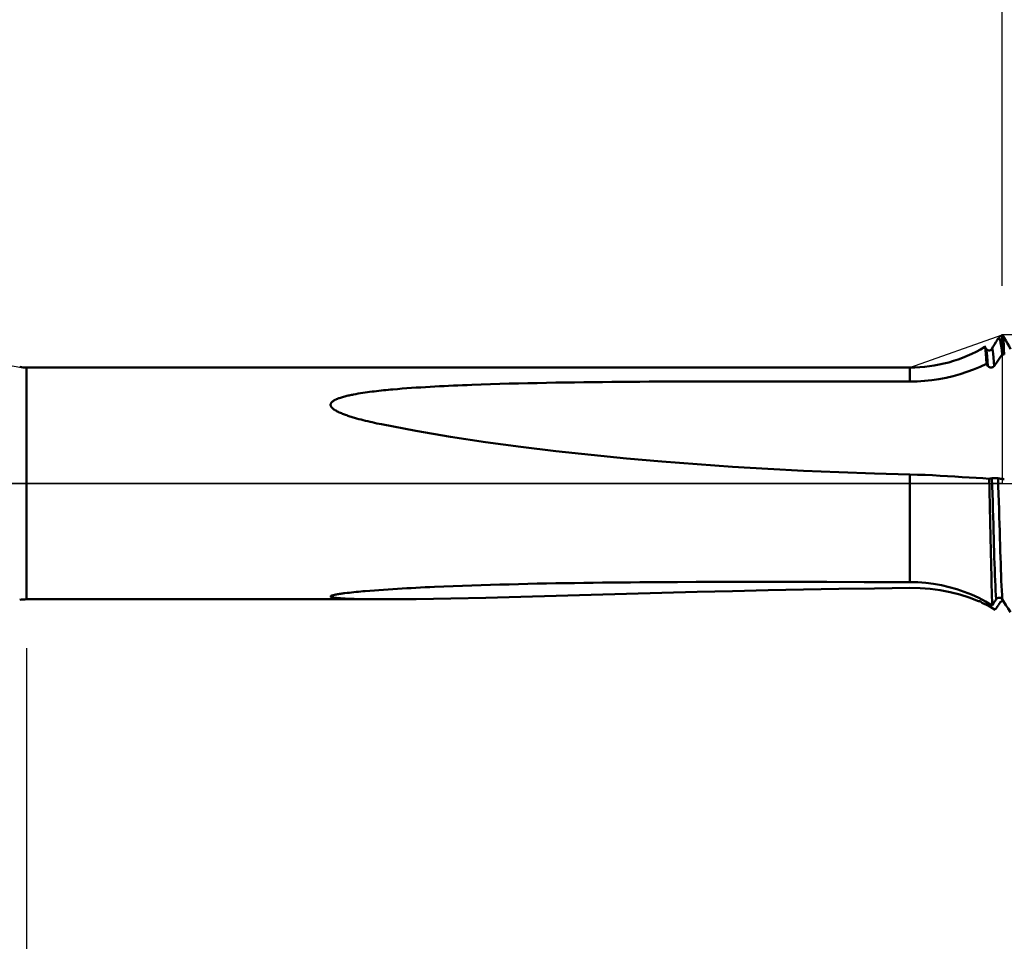
# Model space of a CAD drawing. Extents: x -50 to 92, y -69 to 65.
# Drawn here: x 27 to 47, y -9 to 10 of the extents above; entities that cross this region are included whole.
import ezdxf

# ---------------------------------------------------------------- set-up
doc = ezdxf.new("R2010")
doc.units = 0
doc.header["$PDMODE"] = 1
doc.linetypes.add('LONGDASH_DASH', pattern=[10.5, 6, -0.75, 3, -0.75])
for name, color, linetype, lineweight in [('1', 4, 'Continuous', 50), ('2', 7, 'Continuous', 25), ('4', 2, 'LONGDASH_DASH', 25), ('CUT', 1, 'Continuous', 25), ('NOCUT', 7, 'Continuous', 25), ('SK2', 7, 'Continuous', 25), ('SK4', 2, 'LONGDASH_DASH', 25)]:
    doc.layers.add(name, color=color, linetype=linetype, lineweight=lineweight)
doc.styles.add('STANDARD 3.5 mm', font='monos.ttf', dxfattribs={"height": 3.5})
doc.dimstyles.new('AM_DIN', dxfattribs={"dimtxt": 3.5, "dimasz": 2.5, "dimexe": 2, "dimexo": 1, "dimgap": 1, "dimtad": 1, "dimdsep": 46, "dimtxsty": 'STANDARD 3.5 mm', "dimcen": 0.09, "dimadec": 0, "dimazin": 2, "dimtm": 1e-09, "dimtfac": 0.707107, "dimtmove": 0, "dimatfit": 3, "dimfxl": 1, "dimtolj": 1, "dimlwd": -1, "dimlwe": -1, "dimarcsym": 0})

# ---------------------------------------------------------------- blocks, each defined once
blk = doc.blocks.new('*D3')
at = {"layer": '2', "color": 0}
for p, q in [((27, -3.375), (27, -32)), ((57, -3.7), (57, -32)), ((29.5, -30), (54.5, -30))]:
    blk.add_line(p, q, dxfattribs=at)
for points in [[(29.5, -29.583), (29.5, -30.417), (27, -30)], [(54.5, -30.417), (54.5, -29.583), (57, -30)]]:
    blk.add_solid(points, dxfattribs=at)
at = {"layer": 'DEFPOINTS', "color": 0}
for p in [(27, -2.375), (57, -2.7), (57, -20)]:
    blk.add_point(p, dxfattribs=at)
at = {"layer": '2', "color": 0, "insert": (41.896, -27.189), "char_height": 3.5, "attachment_point": 5, "style": 'STANDARD 3.5 mm'}
blk.add_mtext('\\A1;30.0', dxfattribs=at)
blk = doc.blocks.new('*D4')
at = {"layer": '2', "color": 0}
for p, q in [((0, -1), (0, -47)), ((59.7, -1), (59.7, -47)), ((2.5, -45), (57.2, -45))]:
    blk.add_line(p, q, dxfattribs=at)
for points in [[(2.5, -44.583), (2.5, -45.417), (0, -45)], [(57.2, -45.417), (57.2, -44.583), (59.7, -45)]]:
    blk.add_solid(points, dxfattribs=at)
at = {"layer": 'DEFPOINTS', "color": 0}
for p in [(0, 0), (59.7, 0), (59.7, -34.213)]:
    blk.add_point(p, dxfattribs=at)
at = {"layer": '2', "color": 0, "insert": (29.959, -42.189), "char_height": 3.5, "attachment_point": 5, "style": 'STANDARD 3.5 mm'}
blk.add_mtext('\\A1;59.7', dxfattribs=at)
blk = doc.blocks.new('*D8')
at = {"layer": '2', "color": 0}
for p, q in [((47, 4.05), (47, 47)), ((57, 3.7), (57, 47)), ((44.5, 45), (42, 45)), ((47, 45), (49.5, 45)), ((49.5, 45), (54.5, 45)), ((57, 45), (54.5, 45)), ((57, 45), (72.713, 45)), ((59.5, 45), (62, 45))]:
    blk.add_line(p, q, dxfattribs=at)
for points in [[(44.5, 45.417), (44.5, 44.583), (47, 45)], [(59.5, 45.417), (59.5, 44.583), (57, 45)]]:
    blk.add_solid(points, dxfattribs=at)
at = {"layer": 'DEFPOINTS', "color": 0}
for p in [(57, 45), (47, 3.05), (57, 2.7)]:
    blk.add_point(p, dxfattribs=at)
at = {"layer": '2', "color": 0, "insert": (66.107, 47.811), "char_height": 3.5, "attachment_point": 5, "style": 'STANDARD 3.5 mm'}
blk.add_mtext('\\A1;10.0', dxfattribs=at)
blk = doc.blocks.new('*D9')
at = {"layer": 'DEFPOINTS', "color": 0}
for p in [(54.661, 60), (54.661, 3.05), (-23, 1.5)]:
    blk.add_point(p, dxfattribs=at)
at = {"layer": 'SK2', "color": 0}
for p, q in [((-23, 4.875), (-23, 62)), ((54.661, 46.875), (54.661, 62)), ((-20.5, 60), (52.161, 60)), ((54.661, 31.875), (54.661, 43.125)), ((54.661, 4.05), (54.661, 28.125))]:
    blk.add_line(p, q, dxfattribs=at)
for points in [[(-20.5, 60.417), (-20.5, 59.583), (-23, 60)], [(52.161, 60.417), (52.161, 59.583), (54.661, 60)]]:
    blk.add_solid(points, dxfattribs=at)
at = {"layer": 'SK2', "color": 0, "insert": (15.668, 62.75), "char_height": 3.5, "attachment_point": 5, "style": 'STANDARD 3.5 mm'}
blk.add_mtext('\\A1;77.7', dxfattribs=at)
blk = doc.blocks.new('*D11')
at = {"layer": 'DEFPOINTS', "color": 0}
for p in [(59.7, 0), (-23, -1.5), (59.7, -50)]:
    blk.add_point(p, dxfattribs=at)
at = {"layer": 'SK2', "color": 0}
for p, q in [((59.7, -1), (59.7, -62)), ((-23, -2.5), (-23, -62)), ((-20.5, -60), (57.2, -60))]:
    blk.add_line(p, q, dxfattribs=at)
for points in [[(-20.5, -59.583), (-20.5, -60.417), (-23, -60)], [(57.2, -60.417), (57.2, -59.583), (59.7, -60)]]:
    blk.add_solid(points, dxfattribs=at)
at = {"layer": 'SK2', "color": 0, "insert": (18.267, -57.189), "char_height": 3.5, "attachment_point": 5, "style": 'STANDARD 3.5 mm'}
blk.add_mtext('\\A1;82.7', dxfattribs=at)

msp = doc.modelspace()

# ---------------------------------------------------------------- linework, layer by layer
at = {"layer": '1'}
for p, q in [((47, 2.644), (47, 3.049)), ((46.671, 2.755), (46.658, 2.778)), ((46.672, 2.738), (46.67, 2.747)), ((47, 2.644), (47, 2.644)), ((47, 2.644), (47.041, 2.644)), ((46.707, 2.407), (46.674, 2.454)), ((45.105, 2.375), (27, 2.375)), ((27, 2.375), (27, -2.375)), ((45.105, 2.375), (45.105, 2.09)), ((45.105, 0.184), (45.105, -2.022)), ((27, -2.375), (34.283, -2.375)), ((34.283, -2.375), (34.397, -2.375))]:
    msp.add_line(p, q, dxfattribs=at)
for points in [[(47.041, 2.644), (47.035, 2.752), (47.029, 2.844), (47.023, 2.919), (47.017, 2.977), (47.011, 3.017), (47.005, 3.042), (47, 3.049)], [(47.171, 2.755), (47.138, 2.812), (47.105, 2.87), (47.071, 2.928), (47.038, 2.985), (47.005, 3.043)], [(46.918, 2.981), (46.892, 2.937), (46.866, 2.893), (46.841, 2.848), (46.815, 2.804), (46.789, 2.759)], [(46.924, 2.986), (46.934, 2.984), (46.944, 2.971), (46.955, 2.94), (46.966, 2.889), (46.977, 2.818), (46.988, 2.735), (47, 2.644)], [(46.658, 2.778), (46.654, 2.785), (46.65, 2.792), (46.646, 2.799), (46.642, 2.806), (46.638, 2.812)], [(46.674, 2.454), (46.669, 2.562), (46.663, 2.656), (46.658, 2.722), (46.653, 2.756), (46.648, 2.773)], [(46.789, 2.758), (46.781, 2.748), (46.771, 2.739), (46.757, 2.731), (46.741, 2.726), (46.723, 2.725), (46.706, 2.729), (46.691, 2.736), (46.68, 2.747), (46.67, 2.758)], [(46.707, 2.407), (46.7, 2.514), (46.692, 2.609), (46.685, 2.678), (46.678, 2.717), (46.672, 2.738)], [(46.833, 2.407), (46.826, 2.496), (46.82, 2.581), (46.813, 2.654), (46.807, 2.713), (46.801, 2.751), (46.795, 2.765), (46.789, 2.752)], [(45.105, 2.09), (45.256, 2.093), (45.406, 2.102), (45.554, 2.117), (45.702, 2.139), (45.848, 2.166), (45.992, 2.2), (46.136, 2.24), (46.276, 2.285), (46.412, 2.336), (46.545, 2.393), (46.674, 2.454)], [(46.833, 2.407), (46.832, 2.407), (46.832, 2.406), (46.832, 2.406), (46.831, 2.405), (46.831, 2.405), (46.831, 2.405), (46.831, 2.404), (46.83, 2.404), (46.83, 2.403), (46.83, 2.403), (46.829, 2.403), (46.829, 2.402), (46.829, 2.402), (46.828, 2.401), (46.828, 2.401), (46.827, 2.401), (46.827, 2.4), (46.827, 2.4), (46.826, 2.4), (46.826, 2.399), (46.826, 2.399), (46.825, 2.398), (46.825, 2.398), (46.824, 2.398), (46.824, 2.397), (46.824, 2.397), (46.823, 2.397), (46.823, 2.396), (46.822, 2.396), (46.822, 2.395), (46.822, 2.395), (46.821, 2.395), (46.821, 2.394), (46.82, 2.394), (46.82, 2.394), (46.819, 2.393), (46.819, 2.393), (46.819, 2.393), (46.818, 2.392), (46.818, 2.392), (46.817, 2.392), (46.817, 2.391), (46.816, 2.391), (46.816, 2.391), (46.815, 2.391), (46.815, 2.39), (46.815, 2.39), (46.814, 2.39), (46.814, 2.389), (46.813, 2.389), (46.813, 2.389), (46.812, 2.389), (46.812, 2.388), (46.811, 2.388), (46.811, 2.388), (46.81, 2.387), (46.81, 2.387), (46.809, 2.387), (46.809, 2.387), (46.808, 2.386), (46.808, 2.386), (46.807, 2.386), (46.807, 2.386), (46.806, 2.385), (46.806, 2.385), (46.805, 2.385), (46.805, 2.385), (46.804, 2.384), (46.804, 2.384), (46.803, 2.384), (46.803, 2.384), (46.802, 2.383), (46.801, 2.383), (46.801, 2.383), (46.8, 2.383), (46.8, 2.383), (46.799, 2.382), (46.799, 2.382), (46.798, 2.382), (46.798, 2.382), (46.797, 2.382), (46.797, 2.381), (46.796, 2.381), (46.795, 2.381), (46.795, 2.381), (46.794, 2.381), (46.794, 2.381), (46.793, 2.38), (46.793, 2.38), (46.792, 2.38), (46.792, 2.38), (46.791, 2.38), (46.79, 2.38), (46.79, 2.38), (46.789, 2.379), (46.789, 2.379), (46.788, 2.379), (46.788, 2.379), (46.787, 2.379), (46.786, 2.379), (46.786, 2.379), (46.785, 2.379), (46.785, 2.379), (46.784, 2.378), (46.783, 2.378), (46.783, 2.378), (46.782, 2.378), (46.782, 2.378), (46.781, 2.378), (46.781, 2.378), (46.78, 2.378), (46.779, 2.378), (46.779, 2.378), (46.778, 2.378), (46.778, 2.378), (46.777, 2.378), (46.776, 2.378), (46.776, 2.377), (46.775, 2.377), (46.775, 2.377), (46.774, 2.377), (46.773, 2.377), (46.773, 2.377), (46.772, 2.377), (46.772, 2.377), (46.771, 2.377), (46.771, 2.377), (46.77, 2.377), (46.769, 2.377), (46.769, 2.377), (46.768, 2.377), (46.768, 2.377), (46.767, 2.377), (46.766, 2.377), (46.766, 2.377), (46.765, 2.377), (46.765, 2.377), (46.764, 2.377), (46.763, 2.378), (46.763, 2.378), (46.762, 2.378), (46.762, 2.378), (46.761, 2.378), (46.76, 2.378), (46.76, 2.378), (46.759, 2.378), (46.759, 2.378), (46.758, 2.378), (46.758, 2.378), (46.757, 2.378), (46.756, 2.378), (46.756, 2.378), (46.755, 2.379), (46.755, 2.379), (46.754, 2.379), (46.753, 2.379), (46.753, 2.379), (46.752, 2.379), (46.752, 2.379), (46.751, 2.379), (46.751, 2.379), (46.75, 2.38), (46.749, 2.38), (46.749, 2.38), (46.748, 2.38), (46.748, 2.38), (46.747, 2.38), (46.747, 2.38), (46.746, 2.381), (46.745, 2.381), (46.745, 2.381), (46.744, 2.381), (46.744, 2.381), (46.743, 2.381), (46.743, 2.382), (46.742, 2.382), (46.742, 2.382), (46.741, 2.382), (46.741, 2.382), (46.74, 2.383), (46.739, 2.383), (46.739, 2.383), (46.738, 2.383), (46.738, 2.383), (46.737, 2.384), (46.737, 2.384), (46.736, 2.384), (46.736, 2.384), (46.735, 2.385), (46.735, 2.385), (46.734, 2.385), (46.734, 2.385), (46.733, 2.386), (46.733, 2.386), (46.732, 2.386), (46.732, 2.386), (46.731, 2.387), (46.731, 2.387), (46.73, 2.387), (46.73, 2.387), (46.729, 2.388), (46.729, 2.388), (46.728, 2.388), (46.728, 2.388), (46.727, 2.389), (46.727, 2.389), (46.726, 2.389), (46.726, 2.39), (46.725, 2.39), (46.725, 2.39), (46.724, 2.391), (46.724, 2.391), (46.723, 2.391), (46.723, 2.391), (46.723, 2.392), (46.722, 2.392), (46.722, 2.392), (46.721, 2.393), (46.721, 2.393), (46.72, 2.393), (46.72, 2.394), (46.719, 2.394), (46.719, 2.394), (46.719, 2.395), (46.718, 2.395), (46.718, 2.395), (46.717, 2.396), (46.717, 2.396), (46.717, 2.397), (46.716, 2.397), (46.716, 2.397), (46.715, 2.398), (46.715, 2.398), (46.715, 2.398), (46.714, 2.399), (46.714, 2.399), (46.713, 2.399), (46.713, 2.4), (46.713, 2.4), (46.712, 2.401), (46.712, 2.401), (46.712, 2.401), (46.711, 2.402), (46.711, 2.402), (46.711, 2.403), (46.71, 2.403), (46.71, 2.403), (46.71, 2.404), (46.71, 2.404), (46.709, 2.404), (46.709, 2.405), (46.709, 2.405), (46.708, 2.405), (46.708, 2.406), (46.708, 2.406), (46.707, 2.407), (46.707, 2.407)], [(44.172, 2.091), (43.406, 2.092), (42.639, 2.093), (42.256, 2.093), (41.873, 2.093), (41.49, 2.093), (41.106, 2.092), (40.723, 2.091), (40.34, 2.09), (39.957, 2.088), (39.766, 2.087), (39.574, 2.086), (39.383, 2.085), (39.191, 2.083), (39, 2.081), (38.808, 2.079), (38.617, 2.077), (38.425, 2.075), (38.234, 2.072), (38.043, 2.069), (37.851, 2.066), (37.66, 2.063), (37.469, 2.059), (37.277, 2.055), (37.086, 2.051), (36.895, 2.046), (36.704, 2.041), (36.513, 2.035), (36.322, 2.029), (36.131, 2.022), (36.035, 2.018), (35.94, 2.014), (35.844, 2.01), (35.749, 2.006), (35.653, 2.002), (35.558, 1.997), (35.462, 1.992), (35.367, 1.987), (35.272, 1.982), (35.176, 1.976), (35.081, 1.97), (34.986, 1.964), (34.89, 1.957), (34.795, 1.951), (34.7, 1.943), (34.605, 1.935), (34.509, 1.927), (34.462, 1.923), (34.414, 1.918), (34.367, 1.914), (34.319, 1.909), (34.272, 1.904), (34.224, 1.899), (34.177, 1.893), (34.129, 1.888), (34.082, 1.882), (34.034, 1.876), (33.987, 1.869), (33.94, 1.863), (33.893, 1.856), (33.846, 1.848), (33.799, 1.841), (33.752, 1.833), (33.706, 1.824), (33.682, 1.82), (33.659, 1.815), (33.636, 1.81), (33.613, 1.805), (33.59, 1.8), (33.568, 1.794), (33.545, 1.789), (33.522, 1.783), (33.5, 1.777), (33.478, 1.771), (33.456, 1.764), (33.434, 1.757), (33.412, 1.75), (33.401, 1.746), (33.391, 1.742), (33.38, 1.738), (33.37, 1.734), (33.36, 1.73), (33.349, 1.725), (33.339, 1.72), (33.329, 1.715), (33.32, 1.71), (33.31, 1.705), (33.301, 1.7), (33.292, 1.694), (33.283, 1.688), (33.275, 1.682), (33.271, 1.678), (33.267, 1.675), (33.263, 1.672), (33.259, 1.668), (33.256, 1.664), (33.253, 1.661), (33.25, 1.657), (33.247, 1.653), (33.244, 1.649), (33.242, 1.645), (33.24, 1.641), (33.238, 1.637), (33.237, 1.632), (33.235, 1.628), (33.234, 1.624), (33.234, 1.619), (33.233, 1.615), (33.233, 1.61), (33.234, 1.606), (33.234, 1.601), (33.235, 1.597), (33.236, 1.592), (33.238, 1.588), (33.24, 1.584), (33.242, 1.579), (33.244, 1.575), (33.247, 1.571), (33.25, 1.567), (33.253, 1.563), (33.256, 1.559), (33.259, 1.555), (33.263, 1.551), (33.27, 1.544), (33.278, 1.537), (33.286, 1.53), (33.295, 1.523), (33.303, 1.517), (33.313, 1.511), (33.322, 1.505), (33.331, 1.499), (33.341, 1.493), (33.351, 1.487), (33.361, 1.482), (33.371, 1.477), (33.391, 1.466), (33.412, 1.457), (33.433, 1.447), (33.454, 1.438), (33.475, 1.429), (33.497, 1.421), (33.519, 1.413), (33.541, 1.405), (33.563, 1.397), (33.585, 1.389), (33.608, 1.382), (33.63, 1.374), (33.653, 1.367), (33.675, 1.36), (33.698, 1.353), (33.72, 1.347), (33.766, 1.333), (33.811, 1.321), (33.857, 1.309), (33.903, 1.297), (33.949, 1.285), (33.995, 1.274), (34.041, 1.263), (34.088, 1.253), (34.134, 1.242), (34.18, 1.232), (34.227, 1.222), (34.274, 1.212)], [(44.172, 2.091), (44.483, 2.091), (44.794, 2.09), (45.105, 2.09)], [(45.105, 0.184), (44.378, 0.204), (43.651, 0.229), (42.925, 0.261), (42.198, 0.298), (41.473, 0.342), (40.747, 0.393), (40.023, 0.45), (39.298, 0.514), (38.575, 0.585), (37.853, 0.663), (37.131, 0.751), (36.411, 0.848), (35.694, 0.955), (34.981, 1.076), (34.274, 1.212)], [(46.734, 0.097), (46.6, 0.105), (46.463, 0.113), (46.322, 0.122), (46.176, 0.132), (46.028, 0.141), (45.878, 0.151), (45.726, 0.159), (45.573, 0.167), (45.419, 0.174), (45.263, 0.18), (45.105, 0.184)], [(46.734, 0.097), (46.736, 0.098), (46.737, 0.098), (46.739, 0.098), (46.741, 0.098), (46.742, 0.098), (46.744, 0.099), (46.746, 0.099), (46.748, 0.099), (46.749, 0.099), (46.751, 0.1), (46.753, 0.1), (46.754, 0.1), (46.756, 0.1), (46.758, 0.1), (46.759, 0.101), (46.761, 0.101), (46.763, 0.101), (46.765, 0.101), (46.766, 0.102), (46.768, 0.102), (46.77, 0.102), (46.771, 0.102), (46.773, 0.103), (46.775, 0.103), (46.776, 0.103), (46.778, 0.103), (46.78, 0.104), (46.781, 0.104), (46.783, 0.104), (46.785, 0.104), (46.787, 0.105), (46.788, 0.105)], [(46.796, -2.499), (46.792, -2.41), (46.789, -2.314), (46.786, -2.211), (46.782, -2.101), (46.779, -1.985), (46.776, -1.862), (46.773, -1.734), (46.77, -1.601), (46.767, -1.463), (46.764, -1.32), (46.761, -1.172), (46.757, -1.02), (46.754, -0.867), (46.751, -0.711), (46.748, -0.553), (46.744, -0.392), (46.741, -0.229), (46.737, -0.066), (46.734, 0.097)], [(46.788, 0.105), (46.789, 0.105), (46.789, 0.105), (46.789, 0.105), (46.789, 0.105), (46.79, 0.105), (46.79, 0.105), (46.79, 0.105), (46.791, 0.105), (46.791, 0.105), (46.791, 0.105), (46.792, 0.105), (46.792, 0.105), (46.792, 0.105), (46.793, 0.105), (46.793, 0.106), (46.793, 0.106), (46.794, 0.106), (46.794, 0.106), (46.795, 0.106), (46.795, 0.106), (46.795, 0.106), (46.796, 0.106), (46.796, 0.106), (46.796, 0.106), (46.797, 0.106), (46.797, 0.106), (46.798, 0.106), (46.798, 0.106), (46.798, 0.106), (46.799, 0.106), (46.799, 0.106), (46.8, 0.106), (46.8, 0.106), (46.801, 0.106), (46.801, 0.106), (46.801, 0.106), (46.802, 0.106), (46.802, 0.106), (46.803, 0.106), (46.803, 0.107), (46.804, 0.107), (46.804, 0.107), (46.805, 0.107), (46.805, 0.107), (46.805, 0.107), (46.806, 0.107), (46.806, 0.107), (46.807, 0.107), (46.807, 0.107), (46.808, 0.107), (46.808, 0.107), (46.809, 0.107), (46.809, 0.107), (46.81, 0.107), (46.81, 0.107), (46.811, 0.107), (46.811, 0.107), (46.812, 0.107), (46.812, 0.107), (46.813, 0.107), (46.813, 0.107), (46.814, 0.107), (46.814, 0.107), (46.815, 0.107), (46.815, 0.107), (46.816, 0.107), (46.816, 0.107), (46.817, 0.107), (46.817, 0.107), (46.818, 0.107), (46.818, 0.107), (46.819, 0.107), (46.819, 0.108), (46.82, 0.108), (46.82, 0.108), (46.821, 0.108), (46.822, 0.108), (46.822, 0.108), (46.823, 0.108), (46.823, 0.108), (46.824, 0.108), (46.824, 0.108), (46.825, 0.108), (46.825, 0.108), (46.826, 0.108), (46.827, 0.108), (46.827, 0.108), (46.828, 0.108), (46.828, 0.108), (46.829, 0.108), (46.829, 0.108), (46.83, 0.108), (46.83, 0.108), (46.831, 0.108), (46.832, 0.108), (46.833, 0.108), (46.834, 0.108), (46.836, 0.108), (46.837, 0.108), (46.838, 0.108), (46.839, 0.108), (46.84, 0.108), (46.842, 0.108), (46.843, 0.108), (46.844, 0.108), (46.845, 0.108), (46.846, 0.108), (46.847, 0.108), (46.849, 0.108), (46.85, 0.108), (46.851, 0.108), (46.852, 0.108), (46.853, 0.108), (46.855, 0.108), (46.856, 0.108), (46.857, 0.108), (46.858, 0.108), (46.859, 0.108), (46.86, 0.108), (46.862, 0.108), (46.863, 0.108), (46.864, 0.108), (46.865, 0.108), (46.866, 0.108), (46.868, 0.108), (46.869, 0.108), (46.869, 0.108), (46.87, 0.108), (46.87, 0.108), (46.871, 0.108), (46.872, 0.108), (46.872, 0.108), (46.873, 0.108), (46.874, 0.108), (46.875, 0.108), (46.877, 0.108), (46.877, 0.108), (46.878, 0.107), (46.878, 0.107), (46.879, 0.107), (46.879, 0.107), (46.88, 0.107), (46.88, 0.107), (46.881, 0.107), (46.882, 0.107), (46.882, 0.107), (46.883, 0.107), (46.883, 0.107), (46.884, 0.107), (46.884, 0.107), (46.885, 0.107), (46.885, 0.107), (46.886, 0.107), (46.886, 0.107), (46.887, 0.107), (46.887, 0.107), (46.888, 0.107), (46.888, 0.107), (46.889, 0.107), (46.889, 0.107), (46.89, 0.107), (46.89, 0.107), (46.891, 0.107), (46.891, 0.107), (46.892, 0.107), (46.892, 0.107), (46.893, 0.107), (46.893, 0.107), (46.894, 0.107), (46.894, 0.107), (46.895, 0.106), (46.895, 0.106), (46.896, 0.106), (46.896, 0.106), (46.897, 0.106), (46.897, 0.106), (46.897, 0.106), (46.898, 0.106), (46.898, 0.106), (46.899, 0.106), (46.899, 0.106), (46.9, 0.106), (46.9, 0.106), (46.901, 0.106), (46.901, 0.106), (46.901, 0.106), (46.902, 0.106), (46.902, 0.106), (46.903, 0.106), (46.903, 0.106), (46.904, 0.106), (46.904, 0.106), (46.904, 0.106), (46.905, 0.106), (46.905, 0.106), (46.906, 0.105), (46.906, 0.105), (46.906, 0.105), (46.907, 0.105), (46.907, 0.105), (46.907, 0.105), (46.908, 0.105), (46.908, 0.105), (46.909, 0.105), (46.909, 0.105), (46.909, 0.105), (46.91, 0.105), (46.91, 0.105), (46.91, 0.105), (46.911, 0.105), (46.911, 0.105), (46.911, 0.105), (46.912, 0.105), (46.912, 0.105), (46.912, 0.105), (46.913, 0.105), (46.913, 0.104), (46.913, 0.104), (46.914, 0.104), (46.914, 0.104)], [(46.874, -2.375), (46.869, -2.29), (46.864, -2.197), (46.859, -2.097), (46.855, -1.992), (46.85, -1.88), (46.846, -1.763), (46.842, -1.642), (46.837, -1.518), (46.833, -1.39), (46.829, -1.258), (46.825, -1.121), (46.821, -0.979), (46.817, -0.833), (46.812, -0.682), (46.807, -0.529), (46.803, -0.372), (46.798, -0.214), (46.793, -0.055), (46.788, 0.105)], [(46.999, -2.375), (46.995, -2.29), (46.99, -2.197), (46.985, -2.098), (46.98, -1.992), (46.976, -1.88), (46.971, -1.763), (46.967, -1.642), (46.963, -1.518), (46.959, -1.39), (46.955, -1.259), (46.951, -1.122), (46.947, -0.98), (46.942, -0.833), (46.938, -0.683), (46.933, -0.529), (46.928, -0.373), (46.923, -0.214), (46.919, -0.055), (46.914, 0.104)], [(46.914, 0.104), (46.916, 0.104), (46.919, 0.104), (46.922, 0.103), (46.924, 0.103), (46.927, 0.102), (46.93, 0.102), (46.932, 0.102), (46.935, 0.101), (46.937, 0.101), (46.94, 0.1), (46.943, 0.1), (46.945, 0.1), (46.948, 0.099), (46.95, 0.099), (46.953, 0.099), (46.956, 0.098), (46.958, 0.098), (46.961, 0.098), (46.963, 0.097), (46.966, 0.097), (46.969, 0.097), (46.971, 0.096), (46.974, 0.096), (46.976, 0.096), (46.979, 0.095), (46.982, 0.095), (46.984, 0.095), (46.987, 0.095), (46.99, 0.094), (46.992, 0.094), (46.995, 0.094), (46.997, 0.093), (47, 0.093), (47.003, 0.093), (47.005, 0.093), (47.008, 0.092), (47.01, 0.092), (47.013, 0.092), (47.016, 0.092), (47.018, 0.092), (47.021, 0.091), (47.024, 0.091), (47.026, 0.091), (47.029, 0.091), (47.031, 0.091), (47.034, 0.09), (47.037, 0.09), (47.039, 0.09), (47.042, 0.09)], [(34.274, -2.375), (34.18, -2.374), (34.086, -2.374), (33.992, -2.373), (33.946, -2.372), (33.899, -2.371), (33.853, -2.371), (33.807, -2.37), (33.761, -2.369), (33.715, -2.367), (33.67, -2.366), (33.624, -2.364), (33.58, -2.363), (33.535, -2.361), (33.513, -2.359), (33.491, -2.358), (33.47, -2.357), (33.448, -2.356), (33.427, -2.354), (33.406, -2.352), (33.385, -2.351), (33.365, -2.349), (33.345, -2.347), (33.335, -2.345), (33.326, -2.344), (33.316, -2.343), (33.307, -2.342), (33.298, -2.34), (33.289, -2.339), (33.281, -2.337), (33.273, -2.336), (33.265, -2.334), (33.262, -2.333), (33.258, -2.332), (33.255, -2.331), (33.252, -2.33), (33.249, -2.329), (33.246, -2.328), (33.244, -2.327), (33.241, -2.326), (33.239, -2.324), (33.238, -2.323), (33.236, -2.322), (33.235, -2.321), (33.234, -2.319), (33.234, -2.318), (33.233, -2.317), (33.233, -2.315), (33.234, -2.314), (33.235, -2.313), (33.236, -2.311), (33.237, -2.31), (33.238, -2.309), (33.24, -2.307), (33.242, -2.306), (33.245, -2.304), (33.247, -2.303), (33.25, -2.302), (33.253, -2.3), (33.257, -2.299), (33.26, -2.298), (33.264, -2.297), (33.271, -2.294), (33.279, -2.292), (33.288, -2.29), (33.297, -2.287), (33.306, -2.285), (33.316, -2.283), (33.325, -2.281), (33.335, -2.279), (33.355, -2.275), (33.376, -2.272), (33.397, -2.268), (33.418, -2.265), (33.44, -2.261), (33.462, -2.258), (33.484, -2.255), (33.506, -2.252), (33.528, -2.249), (33.573, -2.244), (33.619, -2.239), (33.664, -2.234), (33.71, -2.229), (33.757, -2.224), (33.803, -2.22), (33.85, -2.215), (33.896, -2.211), (33.943, -2.207), (34.036, -2.199), (34.13, -2.192), (34.224, -2.185), (34.318, -2.178), (34.413, -2.172), (34.508, -2.166), (34.603, -2.16), (34.698, -2.154), (34.793, -2.149), (34.888, -2.144), (34.983, -2.139), (35.079, -2.134), (35.174, -2.129), (35.269, -2.125), (35.364, -2.12), (35.555, -2.112), (35.746, -2.104), (35.937, -2.097), (36.128, -2.09), (36.319, -2.084), (36.51, -2.078), (36.701, -2.073), (36.892, -2.068), (37.084, -2.063), (37.275, -2.059), (37.466, -2.054), (37.658, -2.051), (37.849, -2.047), (38.041, -2.044), (38.232, -2.041), (38.424, -2.038), (38.615, -2.036), (38.807, -2.033), (38.998, -2.031), (39.19, -2.03), (39.381, -2.028), (39.573, -2.026), (39.765, -2.025), (39.956, -2.024), (40.34, -2.022), (40.723, -2.02), (41.106, -2.019), (41.489, -2.019), (41.873, -2.019), (42.256, -2.019), (42.639, -2.019), (43.406, -2.02), (44.172, -2.021)], [(45.105, -2.143), (44.378, -2.151), (43.651, -2.162), (42.925, -2.175), (42.199, -2.19), (41.473, -2.207), (40.748, -2.225), (40.024, -2.244), (39.3, -2.265), (38.577, -2.286), (37.856, -2.307), (37.135, -2.327), (36.417, -2.345), (35.7, -2.361), (34.985, -2.372), (34.274, -2.375)], [(45.105, -2.022), (44.794, -2.022), (44.483, -2.021), (44.172, -2.021)], [(45.105, -2.022), (45.269, -2.026), (45.432, -2.039), (45.593, -2.059), (45.753, -2.087), (45.911, -2.123), (46.068, -2.168), (46.222, -2.22), (46.372, -2.279), (46.518, -2.345), (46.659, -2.419), (46.796, -2.499)], [(46.511, -2.413), (46.323, -2.339), (46.128, -2.277), (45.929, -2.227), (45.727, -2.188), (45.523, -2.162), (45.315, -2.146), (45.105, -2.143)], [(46.511, -2.413), (46.512, -2.413), (46.512, -2.413), (46.512, -2.413), (46.513, -2.413), (46.513, -2.413), (46.513, -2.413), (46.514, -2.413), (46.514, -2.413), (46.514, -2.413), (46.515, -2.413), (46.515, -2.413), (46.515, -2.413), (46.516, -2.413), (46.516, -2.413), (46.516, -2.413), (46.517, -2.413), (46.517, -2.413), (46.517, -2.413), (46.518, -2.413), (46.518, -2.413), (46.518, -2.413), (46.519, -2.413), (46.519, -2.413), (46.519, -2.413), (46.519, -2.413), (46.52, -2.413), (46.52, -2.413), (46.52, -2.413), (46.521, -2.413), (46.521, -2.413), (46.521, -2.413), (46.522, -2.413), (46.522, -2.413), (46.522, -2.413), (46.523, -2.413), (46.523, -2.413), (46.523, -2.413), (46.524, -2.413), (46.524, -2.413), (46.524, -2.413), (46.525, -2.413), (46.525, -2.413), (46.525, -2.413), (46.526, -2.413), (46.526, -2.413), (46.526, -2.413), (46.527, -2.413), (46.527, -2.413), (46.527, -2.414), (46.527, -2.414), (46.528, -2.414), (46.528, -2.414), (46.528, -2.414), (46.529, -2.414), (46.529, -2.414), (46.529, -2.414), (46.53, -2.414), (46.53, -2.414), (46.53, -2.414), (46.531, -2.414), (46.531, -2.414), (46.531, -2.414), (46.532, -2.414), (46.532, -2.414), (46.532, -2.414), (46.533, -2.414), (46.533, -2.414), (46.533, -2.414), (46.534, -2.414), (46.534, -2.414), (46.534, -2.415), (46.534, -2.415), (46.535, -2.415), (46.535, -2.415), (46.535, -2.415), (46.536, -2.415), (46.536, -2.415), (46.536, -2.415), (46.537, -2.415), (46.537, -2.415), (46.537, -2.415), (46.538, -2.415), (46.538, -2.415), (46.538, -2.415), (46.538, -2.415), (46.539, -2.416), (46.539, -2.416), (46.539, -2.416), (46.54, -2.416), (46.54, -2.416), (46.54, -2.416), (46.541, -2.416), (46.541, -2.416), (46.541, -2.416), (46.542, -2.416), (46.542, -2.416), (46.542, -2.416), (46.542, -2.417), (46.543, -2.417), (46.543, -2.417), (46.543, -2.417), (46.544, -2.417), (46.544, -2.417), (46.544, -2.417), (46.545, -2.417), (46.545, -2.417), (46.545, -2.417), (46.545, -2.417), (46.546, -2.418), (46.546, -2.418), (46.546, -2.418), (46.547, -2.418), (46.547, -2.418), (46.547, -2.418), (46.547, -2.418), (46.548, -2.418), (46.548, -2.418), (46.548, -2.419), (46.549, -2.419), (46.549, -2.419), (46.549, -2.419), (46.55, -2.419), (46.55, -2.419), (46.55, -2.419), (46.55, -2.419), (46.551, -2.419), (46.551, -2.42), (46.551, -2.42), (46.552, -2.42), (46.552, -2.42), (46.552, -2.42), (46.552, -2.42), (46.553, -2.42), (46.553, -2.42), (46.553, -2.421), (46.553, -2.421), (46.554, -2.421), (46.554, -2.421), (46.554, -2.421), (46.555, -2.421), (46.555, -2.421), (46.555, -2.421), (46.555, -2.422), (46.556, -2.422), (46.556, -2.422), (46.556, -2.422), (46.557, -2.422), (46.557, -2.422), (46.557, -2.422), (46.557, -2.423), (46.558, -2.423), (46.558, -2.423), (46.558, -2.423), (46.558, -2.423), (46.559, -2.423), (46.559, -2.423), (46.559, -2.424), (46.559, -2.424), (46.56, -2.424), (46.56, -2.424), (46.56, -2.424), (46.56, -2.424), (46.561, -2.425), (46.561, -2.425), (46.561, -2.425), (46.561, -2.425), (46.562, -2.425), (46.562, -2.425), (46.562, -2.425), (46.563, -2.426), (46.563, -2.426), (46.563, -2.426), (46.563, -2.426), (46.563, -2.426), (46.564, -2.426), (46.564, -2.427), (46.564, -2.427), (46.564, -2.427), (46.565, -2.427), (46.565, -2.427), (46.565, -2.427), (46.565, -2.428), (46.566, -2.428), (46.566, -2.428), (46.566, -2.428), (46.566, -2.428), (46.567, -2.429), (46.567, -2.429), (46.567, -2.429), (46.567, -2.429), (46.568, -2.429), (46.568, -2.429), (46.568, -2.43), (46.568, -2.43), (46.569, -2.43), (46.569, -2.43), (46.569, -2.43), (46.569, -2.431), (46.569, -2.431), (46.57, -2.431), (46.57, -2.431), (46.57, -2.431), (46.57, -2.431), (46.571, -2.432), (46.571, -2.432), (46.571, -2.432), (46.571, -2.432), (46.571, -2.432), (46.572, -2.433), (46.572, -2.433), (46.572, -2.433), (46.572, -2.433), (46.572, -2.433), (46.573, -2.434), (46.573, -2.434), (46.573, -2.434), (46.573, -2.434), (46.573, -2.434), (46.574, -2.435), (46.574, -2.435), (46.574, -2.435), (46.574, -2.435), (46.575, -2.435), (46.575, -2.436), (46.575, -2.436), (46.575, -2.436), (46.575, -2.436), (46.575, -2.436), (46.576, -2.437), (46.576, -2.437), (46.576, -2.437), (46.576, -2.437), (46.576, -2.437), (46.577, -2.438), (46.577, -2.438), (46.577, -2.438), (46.577, -2.438), (46.577, -2.439), (46.578, -2.439), (46.578, -2.439), (46.578, -2.439), (46.578, -2.439), (46.578, -2.44), (46.578, -2.44), (46.579, -2.44), (46.579, -2.44), (46.579, -2.441), (46.579, -2.441), (46.579, -2.441), (46.579, -2.441), (46.58, -2.441), (46.58, -2.442), (46.58, -2.442), (46.58, -2.442), (46.58, -2.442), (46.58, -2.443)], [(46.874, -2.375), (46.865, -2.389), (46.856, -2.403), (46.848, -2.416), (46.839, -2.43), (46.83, -2.444), (46.822, -2.458), (46.813, -2.471), (46.804, -2.485), (46.796, -2.499)], [(46.999, -2.375), (46.999, -2.375), (46.999, -2.374), (46.998, -2.374), (46.998, -2.373), (46.998, -2.373), (46.998, -2.372), (46.997, -2.372), (46.997, -2.372), (46.997, -2.371), (46.996, -2.371), (46.996, -2.37), (46.996, -2.37), (46.995, -2.369), (46.995, -2.369), (46.994, -2.369), (46.994, -2.368), (46.994, -2.368), (46.993, -2.367), (46.993, -2.367), (46.993, -2.366), (46.992, -2.366), (46.992, -2.366), (46.991, -2.365), (46.991, -2.365), (46.991, -2.364), (46.99, -2.364), (46.99, -2.364), (46.989, -2.363), (46.989, -2.363), (46.989, -2.362), (46.988, -2.362), (46.988, -2.362), (46.987, -2.361), (46.987, -2.361), (46.987, -2.36), (46.986, -2.36), (46.986, -2.36), (46.985, -2.359), (46.985, -2.359), (46.984, -2.359), (46.984, -2.358), (46.983, -2.358), (46.983, -2.358), (46.983, -2.357), (46.982, -2.357), (46.982, -2.357), (46.981, -2.356), (46.981, -2.356), (46.98, -2.356), (46.98, -2.355), (46.979, -2.355), (46.979, -2.355), (46.978, -2.354), (46.978, -2.354), (46.977, -2.354), (46.977, -2.353), (46.976, -2.353), (46.976, -2.353), (46.975, -2.353), (46.975, -2.352), (46.974, -2.352), (46.974, -2.352), (46.973, -2.351), (46.973, -2.351), (46.972, -2.351), (46.972, -2.351), (46.971, -2.35), (46.971, -2.35), (46.97, -2.35), (46.97, -2.35), (46.969, -2.349), (46.969, -2.349), (46.968, -2.349), (46.968, -2.349), (46.967, -2.348), (46.967, -2.348), (46.966, -2.348), (46.965, -2.348), (46.965, -2.347), (46.964, -2.347), (46.964, -2.347), (46.963, -2.347), (46.963, -2.347), (46.962, -2.346), (46.962, -2.346), (46.961, -2.346), (46.96, -2.346), (46.96, -2.346), (46.959, -2.346), (46.959, -2.345), (46.958, -2.345), (46.958, -2.345), (46.957, -2.345), (46.957, -2.345), (46.956, -2.345), (46.955, -2.344), (46.955, -2.344), (46.954, -2.344), (46.954, -2.344), (46.953, -2.344), (46.952, -2.344), (46.952, -2.344), (46.951, -2.344), (46.951, -2.343), (46.95, -2.343), (46.95, -2.343), (46.949, -2.343), (46.948, -2.343), (46.948, -2.343), (46.947, -2.343), (46.947, -2.343), (46.946, -2.343), (46.945, -2.343), (46.945, -2.343), (46.944, -2.343), (46.944, -2.343), (46.943, -2.342), (46.943, -2.342), (46.942, -2.342), (46.941, -2.342), (46.941, -2.342), (46.94, -2.342), (46.94, -2.342), (46.939, -2.342), (46.938, -2.342), (46.938, -2.342), (46.937, -2.342), (46.937, -2.342), (46.936, -2.342), (46.935, -2.342), (46.935, -2.342), (46.934, -2.342), (46.934, -2.342), (46.933, -2.342), (46.932, -2.342), (46.932, -2.342), (46.931, -2.342), (46.931, -2.342), (46.93, -2.342), (46.929, -2.343), (46.929, -2.343), (46.928, -2.343), (46.928, -2.343), (46.927, -2.343), (46.927, -2.343), (46.926, -2.343), (46.925, -2.343), (46.925, -2.343), (46.924, -2.343), (46.924, -2.343), (46.923, -2.343), (46.922, -2.343), (46.922, -2.344), (46.921, -2.344), (46.921, -2.344), (46.92, -2.344), (46.92, -2.344), (46.919, -2.344), (46.918, -2.344), (46.918, -2.344), (46.917, -2.345), (46.917, -2.345), (46.916, -2.345), (46.916, -2.345), (46.915, -2.345), (46.914, -2.345), (46.914, -2.345), (46.913, -2.346), (46.913, -2.346), (46.912, -2.346), (46.912, -2.346), (46.911, -2.346), (46.91, -2.347), (46.91, -2.347), (46.909, -2.347), (46.909, -2.347), (46.908, -2.347), (46.908, -2.348), (46.907, -2.348), (46.907, -2.348), (46.906, -2.348), (46.906, -2.349), (46.905, -2.349), (46.904, -2.349), (46.904, -2.349), (46.903, -2.349), (46.903, -2.35), (46.902, -2.35), (46.902, -2.35), (46.901, -2.35), (46.901, -2.351), (46.9, -2.351), (46.9, -2.351), (46.899, -2.352), (46.899, -2.352), (46.898, -2.352), (46.898, -2.352), (46.897, -2.353), (46.897, -2.353), (46.896, -2.353), (46.896, -2.354), (46.895, -2.354), (46.895, -2.354), (46.894, -2.355), (46.894, -2.355), (46.893, -2.355), (46.893, -2.355), (46.892, -2.356), (46.892, -2.356), (46.891, -2.356), (46.891, -2.357), (46.891, -2.357), (46.89, -2.357), (46.89, -2.358), (46.889, -2.358), (46.889, -2.359), (46.888, -2.359), (46.888, -2.359), (46.887, -2.36), (46.887, -2.36), (46.887, -2.36), (46.886, -2.361), (46.886, -2.361), (46.885, -2.362), (46.885, -2.362), (46.884, -2.362), (46.884, -2.363), (46.884, -2.363), (46.883, -2.363), (46.883, -2.364), (46.882, -2.364), (46.882, -2.365), (46.882, -2.365), (46.881, -2.365), (46.881, -2.366), (46.881, -2.366), (46.88, -2.367), (46.88, -2.367), (46.879, -2.368), (46.879, -2.368), (46.879, -2.368), (46.878, -2.369), (46.878, -2.369), (46.878, -2.37), (46.877, -2.37), (46.877, -2.371), (46.877, -2.371), (46.876, -2.371), (46.876, -2.372), (46.876, -2.372), (46.876, -2.372), (46.875, -2.373), (46.875, -2.373), (46.875, -2.374), (46.874, -2.374), (46.874, -2.375), (46.874, -2.375)], [(46.955, -2.442), (46.96, -2.436), (46.966, -2.43), (46.972, -2.425), (46.98, -2.421), (46.988, -2.417), (46.997, -2.414), (47.005, -2.412), (47.014, -2.412), (47.023, -2.413)], [(46.58, -2.443), (46.581, -2.443), (46.582, -2.444), (46.582, -2.445)], [(46.854, -2.589), (46.765, -2.538), (46.674, -2.49), (46.582, -2.445)], [(46.854, -2.589), (46.857, -2.584), (46.86, -2.58), (46.863, -2.575), (46.866, -2.57), (46.87, -2.566), (46.873, -2.561), (46.876, -2.556), (46.879, -2.552), (46.882, -2.547), (46.885, -2.542), (46.889, -2.538), (46.892, -2.533), (46.895, -2.529), (46.898, -2.524), (46.901, -2.519), (46.904, -2.515), (46.908, -2.51), (46.911, -2.506), (46.914, -2.501), (46.917, -2.496), (46.92, -2.492), (46.923, -2.487), (46.927, -2.483), (46.93, -2.478), (46.933, -2.474), (46.936, -2.469), (46.939, -2.464), (46.942, -2.46), (46.945, -2.455), (46.949, -2.451), (46.952, -2.446), (46.955, -2.442)]]:
    msp.add_lwpolyline(points, dxfattribs=at)
at = {"layer": '1', "flags": 128}
for points in [[(47, 2.644), (46.953, 2.578), (46.907, 2.512), (46.833, 2.407)], [(47.167, -2.638), (47.12, -2.565), (47.074, -2.492), (46.999, -2.375)]]:
    msp.add_lwpolyline(points, dxfattribs=at)
at = {"layer": '1'}
for centre, radius, start, end in [((45.105, 5.375), 3, 307.2922, 309.1799), ((45.105, 5.375), 3, 270, 300.7857), ((27, 3.175), 0.8, 260, 270), ((27, -3.175), 0.8, 90, 100)]:
    msp.add_arc(centre, radius, start, end, dxfattribs=at)
at = {"layer": '4'}
msp.add_line((-2, 0), (61.7, 0), dxfattribs=at)
at = {"layer": 'CUT'}
msp.add_lwpolyline([(47, 3.049), (47, 0), (57, 0), (57, 2.7), (54.661, 3.049)], close=True, dxfattribs=at)
at = {"layer": 'NOCUT'}
msp.add_lwpolyline([(0, 0), (0, 3), (23.126, 3), (23.592, 2.85), (24.236, 2.85), (26.861, 2.387), (27, 2.375), (45.105, 2.375), (47, 3.049), (47, 0)], close=True, dxfattribs=at)
at = {"layer": 'SK4'}
msp.add_line((-25, 0), (61.7, 0), dxfattribs=at)

# ---------------------------------------------------------------- dimensions: what is measured, and where the dimension line sits
at = {"layer": '2'}
for base, p1, p2, picture, middle in [((57, 45), (47, 3.049), (57, 2.7), '*D8', (66.107, 45)), ((57, -30), (27, -2.375), (57, -2.7), '*D3', (41.896, -30))]:
    dim = msp.add_linear_dim(base=base, p1=p1, p2=p2, dimstyle='AM_DIN', override={"dimdec": 1, "dimzin": 0}, dxfattribs=at)
    dim.commit()
    dim.dimension.update_dxf_attribs({"geometry": picture, "text_midpoint": middle, "dimtype": 160})
dim = msp.add_linear_dim(base=(59.7, -45), p1=(0, 0), p2=(59.7, 0), dimstyle='AM_DIN', dxfattribs=at)
dim.commit()
dim.dimension.update_dxf_attribs({"geometry": '*D4', "text_midpoint": (29.959, -45), "dimtype": 160})
at = {"layer": 'SK2'}
dim = msp.add_linear_dim(base=(54.661, 60), p1=(-23, 1.5), p2=(54.661, 3.049), dimstyle='AM_DIN', override={"dimdec": 1, "dimzin": 0}, dxfattribs=at)
dim.commit()
dim.dimension.update_dxf_attribs({"geometry": '*D9', "text_midpoint": (15.668, 60), "dimtype": 160})
dim = msp.add_linear_dim(base=(59.7, -60), p1=(-23, -1.5), p2=(59.7, 0), dimstyle='AM_DIN', dxfattribs=at)
dim.commit()
dim.dimension.update_dxf_attribs({"geometry": '*D11', "text_midpoint": (18.267, -60), "dimtype": 160})

doc.saveas('drawing.dxf')
